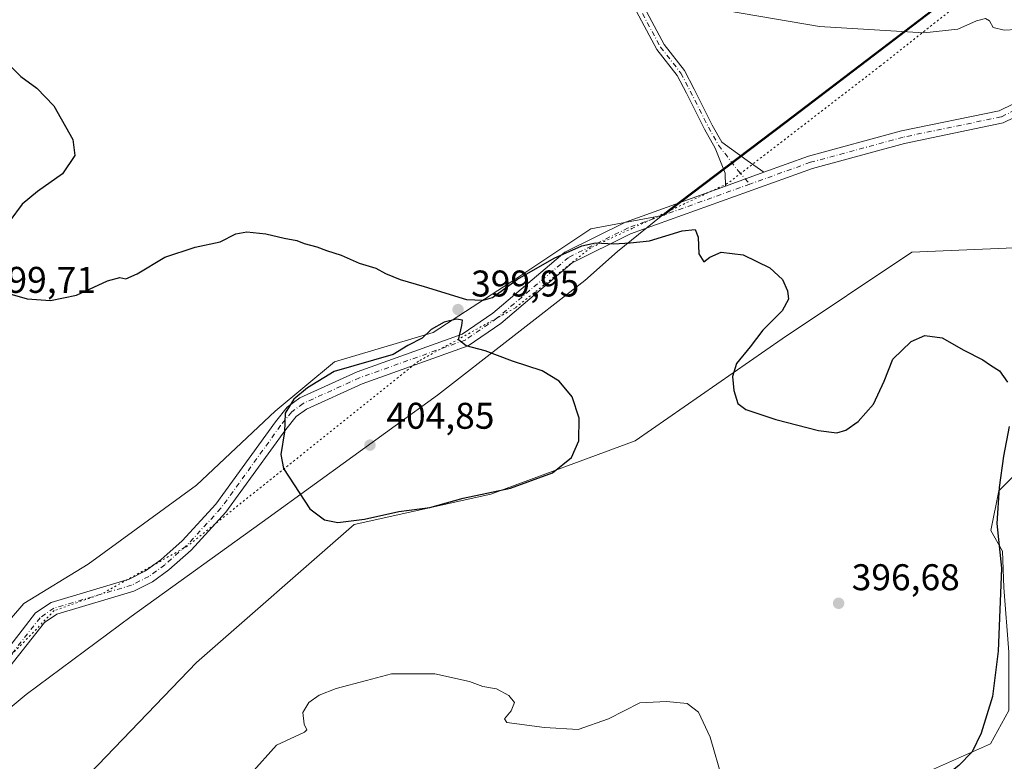
# Model space of a CAD drawing. Units: metres. Extents: x 601730 to 605229, y 4652823 to 4655193.
# Drawn here: x 604353 to 604618, y 4653986 to 4654186 of the extents above; entities that cross this region are included whole.
import ezdxf

# ---------------------------------------------------------------- set-up
doc = ezdxf.new("R2010")
doc.units = ezdxf.units.M
doc.header["$MEASUREMENT"] = 0
doc.linetypes.add('DGN Style 4', pattern=[2.6384748266838614, 1.318413404963828, -0.6592067024819142, 0.001648016756204785, -0.6592067024819142])
doc.linetypes.add('DGN Style 5', pattern=[1.1536117293433497, 0.4944050268614355, -0.6592067024819142])
for name, color, linetype, lineweight in [('Camino Cxs', 7, 'Continuous', 0), ('Camino eje', 30, 'DGN Style 4', 13), ('Cultivos herbáceos CxS', 92, 'Continuous', 0), ('Curva de nivel maestra', 30, 'Continuous', 30), ('Curva de nivel normal', 30, 'Continuous', 0), ('Matorral CxS', 135, 'Continuous', 0), ('Municipio', 91, 'Continuous', 13), ('Municipio CxS', 4, 'Continuous', 0), ('Núcleo urbano CxS', 7, 'Continuous', 0), ('Pastizal CxS', 92, 'Continuous', 0), ('Pista no pavimentada Cxs', 111, 'Continuous', 0), ('Pista no pavimentada eje', 91, 'DGN Style 4', 0), ('Punto de cota en terreno', 7, 'Continuous', 0), ('Rótulo de punto de cota en terreno', 7, 'Continuous', 0), ('Vía pecuaria eje', 92, 'DGN Style 5', 0)]:
    doc.layers.add(name, color=color, linetype=linetype, lineweight=lineweight)
doc.styles.add('Style-Arial', font='txt')

# ---------------------------------------------------------------- blocks, each defined once
blk = doc.blocks.new('*U17')
at = {"layer": 'Pastizal CxS', "color": 92, "linetype": 'Continuous', "lineweight": 0}
for points in [[(604712.0119000003, 4654206.1579, 403.690499999997), (604704.5421000002, 4654183.893100001, 403.6172999999981), (604691.3154999996, 4654166.023700001, 402.6725000000006), (604670.4611000001, 4654147.460100001, 405.0834000000032), (604658.2232999997, 4654138.500299999, 405.1585999999952), (604622.7451, 4654124.2643, 402.0347000000039), (604593.0965, 4654123.007300001, 401.3365000000049), (604558.1155000003, 4654099.6505, 400.3332999999984), (604518.4693, 4654072.1545, 397.8815000000032), (604479.6262999997, 4654057.780900001, 400.9927000000025), (604442.7342999997, 4654049.566299999, 400.6126999999979), (604400.2165999999, 4654012.3629, 397.2810000000027), (604358.1915999996, 4653968.607899999, 396.1647999999986), (604331.0259999996, 4653955.6775, 392.325800000006), (604319.1671000002, 4653960.5437, 392.5433000000049), (604281.0817, 4653919.733100001, 392.6272000000026), (604260.8515, 4653904.973300001, 394.0160999999935), (604243.1745999996, 4653888.325099999, 394.6687999999995), (604224.3614999996, 4653875.499500001, 395.2088999999978), (604205.2128999997, 4653865.176700001, 395.6956000000064), (604170.8979000002, 4653847.9605, 396.8653000000049), (604152.6322999997, 4653843.1931, 397.7014000000054)], [(604336.4397, 4654008.376300001, 394.4195000000037), (604353.7125000004, 4654028.306500001, 395.6159999999945), (604370.9855000004, 4654038.9363, 396.7008999999962), (604400.2165999999, 4654060.1953, 397.9602000000014), (604421.4753000002, 4654080.1259, 399.1717000000062), (604437.4197000006, 4654093.412699999, 399.75), (604463.9933000002, 4654101.3851, 399.9646999999969), (604486.5811000001, 4654116.000700001, 400.1652999999933), (604506.5111999996, 4654129.287699999, 400.5495999999985), (604526.3447000004, 4654133.0067, 400.7217999999993), (604527.7603000002, 4654134.1481, 400.8322999999946), (604559.1891000001, 4654157.947899999, 403.0816999999952), (604613.3079000004, 4654199.251499999, 406.5561000000016)]]:
    blk.add_polyline3d(points, dxfattribs=at)
blk = doc.blocks.new('*U19')
at = {"layer": 'Cultivos herbáceos CxS', "color": 92, "linetype": 'Continuous', "lineweight": 0}
blk.add_polyline3d([(604613.3079000004, 4654199.251499999, 406.5561000000016), (604559.1891000001, 4654157.947899999, 403.0816999999952), (604527.7603000002, 4654134.1481, 400.8322999999946), (604526.3447000004, 4654133.0067, 400.7217999999993), (604506.5111999996, 4654129.287699999, 400.5495999999985), (604486.5811000001, 4654116.000700001, 400.1652999999933), (604463.9933000002, 4654101.3851, 399.9646999999969), (604437.4197000006, 4654093.412699999, 399.75), (604421.4753000002, 4654080.1259, 399.1717000000062), (604400.2165999999, 4654060.1953, 397.9602000000014), (604370.9855000004, 4654038.9363, 396.7008999999962), (604353.7125000004, 4654028.306500001, 395.6159999999945), (604336.4397, 4654008.376300001, 394.4195000000037)], dxfattribs=at)
blk = doc.blocks.new('5PATER')
at = {"layer": 'Núcleo urbano CxS', "linetype": 'Continuous', "lineweight": 0}
h = blk.add_hatch(color=51, dxfattribs=at)
edge = h.paths.add_edge_path()
edge.add_ellipse((0, 0), major_axis=(-0.1095731443231308, -0.1110710700762829), ratio=0.9994222409660322, start_angle=0, end_angle=360)

msp = doc.modelspace()

# ---------------------------------------------------------------- linework, layer by layer
at = {"layer": 'Camino Cxs', "color": 7, "linetype": 'Continuous', "lineweight": 0, "extrusion": (-0.03380859474036141, -0.01216232963648838, 0.9993543198783381), "elevation": -76642.88174886843, "flags": 128}
msp.add_lwpolyline([(-4174744.336143138, 2142937.62572287), (-4174744.336143138, 2142926.632032407)], dxfattribs=at)
at = {"layer": 'Camino Cxs', "color": 7, "linetype": 'Continuous', "lineweight": 0}
for points in [[(604520.2747, 4654190.223099999, 405.0271000000066), (604526.3312999997, 4654178.9451, 404.2678000000014), (604531.8393000001, 4654171.954299999, 403.9003999999986), (604534.4358999999, 4654166.977499999, 403.5718999999954), (604539.2953000005, 4654157.2587, 402.9054999999935), (604541.9036999998, 4654152.6437, 402.6275000000023), (604548.6715000002, 4654147.721700001, 402.0167999999976), (604553.1765000002, 4654144.536599999, 401.7111000000005), (604542.8384999996, 4654140.817500001, 401.3160000000062), (604542.7653000001, 4654144.301700001, 401.6638999999996), (604540.0707, 4654151.009099999, 402.4236999999994), (604537.1759000003, 4654156.130899999, 402.7670000000071), (604532.2984999996, 4654165.885700001, 403.4835000000021), (604529.8152999999, 4654170.645300001, 403.7774999999965), (604524.3163000002, 4654177.624700001, 404.1350999999996), (604518.0965, 4654189.206499999, 404.9167000000016)], [(604542.8384999996, 4654140.817500001, 401.3160000000062), (604542.7653000001, 4654144.301700001, 401.6638999999996), (604540.0707, 4654151.009099999, 402.4236999999994), (604537.1759000003, 4654156.130899999, 402.7670000000071), (604532.2984999996, 4654165.885700001, 403.4835000000021), (604529.8152999999, 4654170.645300001, 403.7774999999965), (604524.3163000002, 4654177.624700001, 404.1350999999996), (604518.0965, 4654189.206499999, 404.9167000000016)], [(604520.2747, 4654190.223099999, 405.0271000000066), (604526.3312999997, 4654178.9451, 404.2678000000014), (604531.8393000001, 4654171.954299999, 403.9003999999986), (604534.4358999999, 4654166.977499999, 403.5718999999954), (604539.2953000005, 4654157.2587, 402.9054999999935), (604541.9036999998, 4654152.6437, 402.6275000000023), (604548.6715000002, 4654147.721700001, 402.0167999999976), (604553.1765000002, 4654144.536499999, 401.7109999999957)]]:
    msp.add_polyline3d(points, dxfattribs=at)
at = {"layer": 'Camino eje', "color": 30, "linetype": 'DGN Style 4', "lineweight": 13}
msp.add_polyline3d([(604546.9139, 4654265.280099999, 414.3337999999931), (604537.1772999996, 4654254.908299999, 412.1092000000062), (604526.5938999997, 4654244.748299999, 410.3181000000041), (604520.6672999999, 4654238.821699999, 409.4474000000046), (604515.3755000001, 4654234.164899999, 408.7348000000056), (604512.2005000003, 4654230.143300001, 408.0960999999952), (604510.0839000001, 4654226.5449, 407.7002000000066), (604510.0839000001, 4654221.676700001, 407.3632999999973), (604510.5071, 4654215.7499, 406.832699999999), (604511.3539000005, 4654211.0933, 406.4302000000025), (604513.4704999998, 4654204.9549, 406.0595999999932), (604516.2222999996, 4654197.123299999, 405.5688999999985), (604519.1854999998, 4654189.7149, 404.9714999999997), (604525.3239000002, 4654178.2849, 404.2014000000054), (604530.8273, 4654171.299900001, 403.8383999999933), (604533.3673, 4654166.431500001, 403.5265999999974), (604538.2355000004, 4654156.694900001, 402.8395000000019), (604540.9873000003, 4654151.826500001, 402.523199999996), (604546.2577000001, 4654144.936699999, 401.715400000001), (604549.4335000003, 4654141.3597, 401.4241000000038)], dxfattribs=at)
at = {"layer": 'Cultivos herbáceos CxS', "color": 92, "linetype": 'Continuous', "lineweight": 0}
for points in [[(604613.3079000004, 4654199.251499999, 406.5561000000016), (604559.1891000001, 4654157.947899999, 403.0816999999952), (604527.7603000002, 4654134.1481, 400.8322999999946), (604526.3447000004, 4654133.0067, 400.7217999999993), (604506.5111999996, 4654129.287699999, 400.5495999999985), (604486.5811000001, 4654116.000700001, 400.1652999999933), (604463.9933000002, 4654101.3851, 399.9646999999969), (604437.4197000006, 4654093.412699999, 399.75), (604421.4753000002, 4654080.1259, 399.1717000000062), (604400.2165999999, 4654060.1953, 397.9602000000014), (604370.9855000004, 4654038.9363, 396.7008999999962), (604353.7125000004, 4654028.306500001, 395.6159999999945), (604336.4397, 4654008.376300001, 394.4195000000037), (604320.4956999999, 4653987.117500001, 393.3239999999932), (604306.9855000004, 4653971.3803, 392.8764999999985), (604280.6158999996, 4653953.7509, 393.1054000000004), (604266.8556000004, 4653947.441099999, 393.2103999999963), (604265.6355, 4653946.8913, 393.2734999999957), (604256.5050999997, 4653942.1117, 393.9609999999957), (604255.7267000005, 4653941.6261, 394.0326999999961)], [(604622.7451, 4654124.2643, 402.0347000000039), (604593.0965, 4654123.007300001, 401.3365000000049), (604558.1155000003, 4654099.6505, 400.3332999999984), (604518.4693, 4654072.1545, 397.8815000000032), (604479.6262999997, 4654057.780900001, 400.9927000000025), (604442.7342999997, 4654049.566299999, 400.6126999999979), (604400.2165999999, 4654012.3629, 397.2810000000027), (604358.1915999996, 4653968.607899999, 396.1647999999986), (604331.0259999996, 4653955.6775, 392.325800000006)], [(604358.1915999996, 4653968.607899999, 396.1647999999986), (604400.2165999999, 4654012.3629, 397.2810000000027), (604442.7342999997, 4654049.566299999, 400.6126999999979), (604479.6262999997, 4654057.780900001, 400.9927000000025), (604518.4693, 4654072.1545, 397.8815000000032), (604558.1155000003, 4654099.6505, 400.3332999999984), (604593.0965, 4654123.007300001, 401.3365000000049), (604622.7451, 4654124.2643, 402.0347000000039)], [(604622.7451, 4654124.2643, 402.0347000000039), (604636.7386999996, 4654119.7147, 403.129700000005), (604652.8929000003, 4654116.1251, 403.9499000000069), (604652.8929000003, 4654101.765500001, 403.2191000000021), (604651.0985000003, 4654091.8935, 402.5813999999955), (604645.2644999997, 4654085.1623, 401.9609999999957), (604636.7386999996, 4654078.431299999, 401.4614000000001), (604625.0714999996, 4654067.212900001, 400.7360999999946), (604616.5456999998, 4654058.686899999, 399.8837000000058), (604614.3561000006, 4654047.960300001, 399.6178000000073), (604617.5472999997, 4654042.4011, 400.1275000000023), (604617.8919000002, 4654032.660499999, 400.0590999999986), (604619.2380999997, 4654015.1599, 400.6018999999943), (604619.2380999997, 4653999.454100001, 400.9942000000011), (604614.3019000003, 4653990.479499999, 400.4983000000066), (604598.1476999996, 4653983.299900001, 398.6095999999961), (604586.4804999996, 4653979.2611, 397.8390999999974), (604580.1984999999, 4653973.876300001, 397.3169000000053), (604581.4901000002, 4653968.249100001, 397.719299999997), (604581.2462999999, 4653963.851100001, 397.603099999993), (604585.7260999996, 4653958.801100001, 397.9088000000047), (604600.8828999996, 4653941.159299999, 396.2425999999978), (604581.1481, 4653936.882099999, 396.1532000000007), (604585.8545000004, 4653913.147299999, 394.8659999999945)], [(604625.0714999996, 4654067.212900001, 400.7360999999946), (604616.5456999998, 4654058.686899999, 399.8837000000058), (604614.3561000006, 4654047.960300001, 399.6178000000073), (604617.5472999997, 4654042.4011, 400.1275000000023), (604617.8919000002, 4654032.660499999, 400.0590999999986), (604619.2380999997, 4654015.1599, 400.6018999999943)], [(604619.2380999997, 4653999.454100001, 400.9942000000011), (604614.3019000003, 4653990.479499999, 400.4983000000066), (604598.1476999996, 4653983.299900001, 398.6095999999961)]]:
    msp.add_polyline3d(points, dxfattribs=at)
at = {"layer": 'Curva de nivel maestra', "color": 30, "linetype": 'Continuous', "lineweight": 30, "elevation": 400, "flags": 128}
for points in [[(604347.9699999997, 4654175.190099999), (604352.8600000005, 4654170.370100001), (604357.1600000003, 4654167.1801), (604361.7300000006, 4654162.420100001), (604366.9000000004, 4654153.380100001), (604367.4400000004, 4654149.0801), (604364.1399999997, 4654144.140100001), (604357.3499999996, 4654139.4001), (604353.2300000006, 4654135.9801), (604349.8700000001, 4654131.460100001)], [(604347.3399999999, 4654112.540100001), (604354.5599999996, 4654110.4301), (604360.8700000001, 4654109.940099999), (604367.8799999999, 4654111.460100001), (604376.25, 4654115.3201), (604379.5899999999, 4654116.1501), (604381.1299999999, 4654115.790100001), (604384.2000000002, 4654117.170100001), (604391.6799999997, 4654121.6801), (604399.8799999999, 4654124.390100001), (604406.6299999999, 4654125.780099999), (604410.7999999998, 4654127.9801), (604413.7999999998, 4654128.470100001), (604418.9500000002, 4654127.9801), (604423.8399999999, 4654126.8101), (604427.2999999998, 4654126.190099999), (604429.2800000003, 4654125.3201), (604432.6699999999, 4654124.4801), (604435.2599999999, 4654123.4301), (604439.2400000002, 4654122.1801), (604444.1200000001, 4654120.0101), (604448.5700000003, 4654118.700099999), (604451.2199999997, 4654117.290100001), (604455.0999999996, 4654115.6601), (604461.6299999999, 4654113.780099999), (604473.0300000003, 4654110.290100001), (604477.5499999998, 4654110.040100001), (604480.0599999996, 4654110.800100001), (604486.7800000003, 4654115.720100001), (604496.6200000001, 4654121.4001), (604504.1200000001, 4654124.710100001), (604507.79, 4654125.4901), (604512.79, 4654125.2401), (604517.1200000001, 4654125.520099999), (604522.4000000004, 4654126.0601), (604531.2100000001, 4654128.720100001), (604534.6799999997, 4654129.1601), (604535.5, 4654127.030099999), (604535.7100000001, 4654122.520099999), (604537.04, 4654120.4001), (604538.6500000004, 4654121.640100001), (604541.6699999999, 4654123.030099999), (604547.5800000001, 4654122.2501), (604554.8499999996, 4654118.7501), (604558.2000000002, 4654115.600099999), (604559.5899999999, 4654112.610099999), (604559.7999999998, 4654110.380100001), (604558.0999999996, 4654107.170100001), (604552.9500000002, 4654102.020099999), (604549.4800000006, 4654097.5101), (604545.8300000001, 4654092.960100001), (604544.75, 4654089.5101), (604545.0999999996, 4654085.690099999), (604546.1900000004, 4654082.2401), (604548.3700000001, 4654080.610099999), (604556.4400000004, 4654077.890100001), (604567.9299999997, 4654074.920100001), (604572.8899999997, 4654074.340100001), (604575.3200000003, 4654075.0701), (604578.5800000001, 4654077.3301), (604582.7999999998, 4654082.0001), (604585.5999999996, 4654088.2401), (604587.9699999997, 4654094.1601), (604592.9100000003, 4654098.960100001), (604596.5800000001, 4654100.550100001), (604601.2999999998, 4654099.880100001), (604607.1299999999, 4654096.5701), (604612.2800000003, 4654093.950099999), (604614.2800000003, 4654092.520099999), (604616.7100000001, 4654091.030099999), (604618.8899999997, 4654087.9901)], [(604438.2999999998, 4654050.170100001), (604445.5099999999, 4654051.0801), (604454.7999999998, 4654053.130100001), (604463.1299999999, 4654054.210100001), (604472.1299999999, 4654056.720100001), (604484.8799999999, 4654059.360099999), (604496.2199999997, 4654063.5601), (604501.3200000003, 4654067.690099999), (604503.2800000003, 4654072.130100001), (604503.4100000003, 4654078.2401), (604501.4800000006, 4654084.040100001), (604498.0099999999, 4654088.2301), (604493.4500000002, 4654091.0101), (604485.4199999999, 4654093.6501), (604478.0599999996, 4654096.450099999), (604472.9100000003, 4654097.7601), (604470.8600000005, 4654099.420100001), (604471.79, 4654103.220100001), (604471.9299999997, 4654104.6501), (604470.29, 4654104.970100001), (604467.04, 4654104.170100001), (604463.5300000003, 4654102.140100001), (604461.0800000001, 4654099.840100001), (604457.2000000002, 4654097.8101), (604453.2699999996, 4654095.380100001), (604437.3399999999, 4654090.870100001), (604430.1299999999, 4654086.4801), (604426.4400000004, 4654083.390100001), (604424.1200000001, 4654079.5701), (604423.9400000004, 4654074.540100001), (604422.9800000006, 4654068.4801), (604423.7100000001, 4654064.6801), (604430.7599999999, 4654053.8101), (604434.75, 4654050.8301), (604438.2999999998, 4654050.170100001)], [(604619.3099999996, 4654076.0601), (604617.7800000003, 4654068.030099999), (604616.6200000001, 4654059.5701), (604615.9800000006, 4654049.8301), (604617.29, 4654037.860099999), (604616.4100000003, 4654015.440099999), (604614.8300000001, 4654003.200099999), (604611.7999999998, 4653993.370100001), (604609.4000000004, 4653988.280099999), (604605.7800000003, 4653984.620100001), (604598.0700000003, 4653978.540100001), (604594.6699999999, 4653974.9801), (604593.8499999996, 4653972.090100001), (604594.75, 4653968.9901), (604597.3399999999, 4653966.040100001), (604601.1200000001, 4653964.780099999), (604605.79, 4653966.090100001), (604616.1200000001, 4653975.7301), (604636.6600000003, 4653999.420100001)]]:
    msp.add_lwpolyline(points, dxfattribs=at)
at = {"layer": 'Curva de nivel normal', "color": 30, "linetype": 'Continuous', "lineweight": 0, "flags": 128}
for points, elevation in [([(604539.1399999997, 4654188.790100001), (604568.2100000001, 4654183.8201), (604596.3099999996, 4654182.1601), (604605.4600000001, 4654183.100099999), (604610.5, 4654185.3201), (604612.9600000001, 4654186.0101), (604614.0199999996, 4654185.370100001), (604615.0300000003, 4654183.5801), (604618.0199999996, 4654182.8101), (604624.6500000004, 4654183.2501), (604630.75, 4654183.3301), (604635.25, 4654184.5801), (604640.3200000003, 4654188.2301)], 405), ([(604542.04, 4653980.7601), (604538.75, 4653992.290100001), (604535.6200000001, 4653999.020099999), (604532.5199999996, 4654001.360099999), (604526.9600000001, 4654001.860099999), (604519.79, 4654001.530099999), (604511.29, 4653997.200099999), (604503.1200000001, 4653994.380100001), (604494.04, 4653994.9101), (604483.9000000004, 4653996.2501), (604483.2999999998, 4653997.1801), (604485.0599999996, 4653999.360099999), (604486.0099999999, 4654001.640100001), (604484.4600000001, 4654003.4801), (604481.0800000001, 4654005.300100001), (604477.4600000001, 4654005.920100001), (604473.7999999998, 4654007.3101), (604464.4600000001, 4654009.370100001), (604452.7999999998, 4654009.360099999), (604446.0700000003, 4654007.520099999), (604437.8899999997, 4654005.420100001), (604433.2800000003, 4654003.630100001), (604430.5199999996, 4654001.5801), (604428.8899999997, 4653998.9101), (604429.2999999998, 4653995.8101), (604430, 4653994.290100001), (604429.3099999996, 4653993.600099999), (604421.7800000003, 4653990.110099999), (604414.8799999999, 4653982.390100001)], 395)]:
    msp.add_lwpolyline(points, dxfattribs=dict(at, elevation=elevation))
at = {"layer": 'Matorral CxS', "color": 135, "linetype": 'Continuous', "lineweight": 0}
for points in [[(604622.7451, 4654124.2643, 402.0347000000039), (604636.7386999996, 4654119.7147, 403.129700000005), (604652.8929000003, 4654116.1251, 403.9499000000069), (604652.8929000003, 4654101.765500001, 403.2191000000021), (604651.0985000003, 4654091.8935, 402.5813999999955), (604645.2644999997, 4654085.1623, 401.9609999999957), (604636.7386999996, 4654078.431299999, 401.4614000000001), (604625.0714999996, 4654067.212900001, 400.7360999999946), (604616.5456999998, 4654058.686899999, 399.8837000000058), (604614.3561000006, 4654047.960300001, 399.6178000000073), (604617.5472999997, 4654042.4011, 400.1275000000023), (604617.8919000002, 4654032.660499999, 400.0590999999986), (604619.2380999997, 4654015.1599, 400.6018999999943), (604619.2380999997, 4653999.454100001, 400.9942000000011), (604614.3019000003, 4653990.479499999, 400.4983000000066), (604598.1476999996, 4653983.299900001, 398.6095999999961), (604586.4804999996, 4653979.2611, 397.8390999999974), (604580.1984999999, 4653973.876300001, 397.3169000000053), (604581.4901000002, 4653968.249100001, 397.719299999997), (604581.2462999999, 4653963.851100001, 397.603099999993), (604585.7260999996, 4653958.801100001, 397.9088000000047), (604600.8828999996, 4653941.159299999, 396.2425999999978), (604581.1481, 4653936.882099999, 396.1532000000007), (604585.8545000004, 4653913.147299999, 394.8659999999945)], [(604619.2380999997, 4654015.1599, 400.6018999999943), (604617.8919000002, 4654032.660499999, 400.0590999999986), (604617.5472999997, 4654042.4011, 400.1275000000023), (604614.3561000006, 4654047.960300001, 399.6178000000073), (604616.5456999998, 4654058.686899999, 399.8837000000058), (604625.0714999996, 4654067.212900001, 400.7360999999946)], [(604624.6187000005, 4653924.280300001, 395.2029000000039), (604602.9928000001, 4653914.785900001, 394.9793000000063), (604585.8545000004, 4653913.147299999, 394.8659999999945), (604581.1481, 4653936.882099999, 396.1532000000007), (604600.8828999996, 4653941.159299999, 396.2425999999978), (604585.7260999996, 4653958.801100001, 397.9088000000047), (604581.2462999999, 4653963.851100001, 397.603099999993), (604581.4901000002, 4653968.249100001, 397.719299999997), (604580.1984999999, 4653973.876300001, 397.3169000000053), (604586.4804999996, 4653979.2611, 397.8390999999974), (604598.1476999996, 4653983.299900001, 398.6095999999961), (604614.3019000003, 4653990.479499999, 400.4983000000066), (604619.2380999997, 4653999.454100001, 400.9942000000011)]]:
    msp.add_polyline3d(points, dxfattribs=at)
at = {"layer": 'Municipio', "color": 91, "linetype": 'Continuous', "lineweight": 13, "flags": 128}
msp.add_lwpolyline([(604613.0220000016, 4654199.355), (604558.8430000019, 4654158.005), (604527.4140000017, 4654134.206000002), (604513.7210000005, 4654123.166), (604504.939000001, 4654115.386999998), (604465.225000001, 4654084.454), (604419.5670000007, 4654051.386999998), (604382.583, 4654024.823000003), (604354.2910000017, 4654003.746000002), (604341.257000001, 4653993.006000001), (604319.4350000015, 4653978.545000001), (604306.6220000008, 4653971.448000003), (604280.2540000001, 4653953.812000002), (604266.4900000006, 4653947.508000001), (604265.274000002, 4653946.951000002), (604256.1370000008, 4653942.172000002), (604252.2060000005, 4653939.724000001), (604238.3850000015, 4653930.964000002), (604237.389000002, 4653930.274999999), (604195.0389999998, 4653900.982), (604167.5400000013, 4653881.301000002)], dxfattribs=at)
msp.add_lwpolyline([(604613.0220000016, 4654199.355), (604558.8430000019, 4654158.005), (604527.4140000017, 4654134.206000002), (604513.7210000005, 4654123.166), (604504.939000001, 4654115.386999998), (604465.225000001, 4654084.454), (604419.5670000007, 4654051.386999998), (604382.583, 4654024.823000003), (604354.2910000017, 4654003.746000002), (604341.257000001, 4653993.006000001), (604319.4350000015, 4653978.545000001), (604306.6220000008, 4653971.448000003), (604280.2540000001, 4653953.812000002), (604266.4900000006, 4653947.508000001), (604265.274000002, 4653946.951000002), (604256.1370000008, 4653942.172000002), (604252.2060000005, 4653939.724000001), (604238.3850000015, 4653930.964000002), (604237.389000002, 4653930.274999999), (604195.0389999998, 4653900.982), (604167.5400000013, 4653881.301000002)], dxfattribs=at)
at = {"layer": 'Municipio CxS', "color": 4, "linetype": 'Continuous', "lineweight": 0, "flags": 128}
for points in [[(604167.5400000007, 4653881.301000001), (604195.0389999992, 4653900.982), (604237.3890000014, 4653930.275), (604238.3849999988, 4653930.964000001), (604252.2059999999, 4653939.724000001), (604256.1370000005, 4653942.172), (604265.2739999992, 4653946.951), (604266.49, 4653947.508), (604280.2539999994, 4653953.812000001), (604306.6220000002, 4653971.448000002), (604319.4349999987, 4653978.545), (604341.2570000004, 4653993.006), (604354.2910000011, 4654003.746), (604382.5829999994, 4654024.823000002), (604419.567, 4654051.386999999), (604465.2250000006, 4654084.454), (604504.9390000004, 4654115.386999999), (604513.7209999999, 4654123.165999999), (604527.413999999, 4654134.206000002), (604558.8430000013, 4654158.005), (604613.0219999988, 4654199.355000001)], [(604613.0219999988, 4654199.355000001), (604558.8430000013, 4654158.005), (604527.413999999, 4654134.206000002), (604513.7209999999, 4654123.165999999), (604504.9390000004, 4654115.386999999), (604465.2250000006, 4654084.454), (604419.567, 4654051.386999999), (604382.5829999994, 4654024.823000002), (604354.2910000011, 4654003.746), (604341.2570000004, 4653993.006), (604319.4349999987, 4653978.545), (604306.6220000002, 4653971.448000002), (604280.2539999994, 4653953.812000001), (604266.49, 4653947.508), (604265.2739999992, 4653946.951), (604256.1370000005, 4653942.172), (604252.2059999999, 4653939.724000001), (604238.3849999988, 4653930.964000001), (604237.3890000014, 4653930.275), (604195.0389999992, 4653900.982), (604167.5400000007, 4653881.301000001)]]:
    msp.add_lwpolyline(points, dxfattribs=at)
at = {"layer": 'Pastizal CxS', "color": 92, "linetype": 'Continuous', "lineweight": 0}
for points in [[(604613.3079000004, 4654199.251499999, 406.5561000000016), (604559.1891000001, 4654157.947899999, 403.0816999999952), (604527.7603000002, 4654134.1481, 400.8322999999946), (604526.3447000004, 4654133.0067, 400.7217999999993), (604506.5111999996, 4654129.287699999, 400.5495999999985), (604486.5811000001, 4654116.000700001, 400.1652999999933), (604463.9933000002, 4654101.3851, 399.9646999999969), (604437.4197000006, 4654093.412699999, 399.75), (604421.4753000002, 4654080.1259, 399.1717000000062), (604400.2165999999, 4654060.1953, 397.9602000000014), (604370.9855000004, 4654038.9363, 396.7008999999962), (604353.7125000004, 4654028.306500001, 395.6159999999945), (604336.4397, 4654008.376300001, 394.4195000000037), (604320.4956999999, 4653987.117500001, 393.3239999999932), (604306.9855000004, 4653971.3803, 392.8764999999985), (604280.6158999996, 4653953.7509, 393.1054000000004), (604266.8556000004, 4653947.441099999, 393.2103999999963), (604265.6355, 4653946.8913, 393.2734999999957), (604256.5050999997, 4653942.1117, 393.9609999999957), (604255.7267000005, 4653941.6261, 394.0326999999961)], [(604622.7451, 4654124.2643, 402.0347000000039), (604593.0965, 4654123.007300001, 401.3365000000049), (604558.1155000003, 4654099.6505, 400.3332999999984), (604518.4693, 4654072.1545, 397.8815000000032), (604479.6262999997, 4654057.780900001, 400.9927000000025), (604442.7342999997, 4654049.566299999, 400.6126999999979), (604400.2165999999, 4654012.3629, 397.2810000000027), (604358.1915999996, 4653968.607899999, 396.1647999999986), (604331.0259999996, 4653955.6775, 392.325800000006)]]:
    msp.add_polyline3d(points, dxfattribs=at)
at = {"layer": 'Pista no pavimentada Cxs', "color": 111, "linetype": 'Continuous', "lineweight": 0, "extrusion": (-0.03380859474036141, -0.01216232963648838, 0.9993543198783381), "elevation": -76642.88174886843, "flags": 128}
msp.add_lwpolyline([(-4174744.336143138, 2142937.62572287), (-4174744.336143138, 2142926.632032407)], dxfattribs=at)
at = {"layer": 'Pista no pavimentada Cxs', "color": 111, "linetype": 'Continuous', "lineweight": 0}
for points in [[(604553.1765000002, 4654144.536499999, 401.7109999999957), (604565.2500999998, 4654148.880100001, 402.2219000000041), (604590.3501000004, 4654155.700099999, 403.1851000000024), (604616.6201, 4654161.120100001, 403.7657000000036), (604632.4401000004, 4654168.8101, 404.1285999999964), (604658.3201000001, 4654182.550100001, 404.1034000000073), (604678.5301000001, 4654200.770099999, 404.1967000000004), (604707.0401, 4654233.360099999, 404.6356999999989), (604708.4901000002, 4654240.9901, 404.8181999999942), (604709.4600999998, 4654263.050100001, 405.4015999999974), (604714.3800999997, 4654274.100099999, 405.2116999999998), (604724.3901000004, 4654289.030099999, 404.4563999999955), (604731.4301000005, 4654310.0701, 403.2373999999982), (604741.7200999996, 4654332.090100001, 401.2719999999972), (604747.3601000002, 4654348.960100001, 400.3715999999986), (604749.0201000003, 4654369.870100001, 399.9893000000012)], [(604347.1300999997, 4654013.280099999, 395.0809000000008), (604356.8501000004, 4654025.7501, 395.8942999999999), (604361.0201000003, 4654028.620100001, 396.162599999996), (604382.0500999996, 4654034.840100001, 397.6655000000028), (604386.5000999998, 4654037.0801, 397.9755000000005), (604390.5701000001, 4654040.0801, 398.2366999999941), (604396.3601000002, 4654045.170100001, 398.420100000003), (604405.4801000003, 4654055.0701, 398.5803000000014), (604421.5301000001, 4654077.300100001, 399.7620000000024), (604424.6901000004, 4654081.210100001, 399.8784000000014), (604428.1001000004, 4654083.720100001, 400.0856000000058), (604443.5500999996, 4654090.7501, 400.2290999999968), (604471.8901000004, 4654100.870100001, 400.0482999999949), (604480.1601, 4654106.550100001, 399.8467999999993), (604499.5800999999, 4654123.030099999, 400.2137999999977), (604515.9101, 4654131.130100001, 400.5170999999973), (604542.8384999996, 4654140.817500001, 401.3160000000062), (604553.1765000002, 4654144.536599999, 401.7111000000005), (604565.2500999998, 4654148.880100001, 402.2219000000041), (604590.3501000004, 4654155.700099999, 403.1851000000024), (604616.6201, 4654161.120100001, 403.7657000000036), (604632.4401000004, 4654168.8101, 404.1285999999964)], [(604634.0000999998, 4654165.7401, 403.8393000000069), (604617.7401000002, 4654157.8301, 403.4333000000042), (604591.1501000002, 4654152.340100001, 402.6683000000049), (604566.2901, 4654145.590100001, 401.9401000000071), (604517.2701000003, 4654127.960100001, 400.3173999999999), (604501.4801000003, 4654120.130100001, 399.9340999999986), (604482.2500999998, 4654103.8101, 399.7212), (604473.4700999996, 4654097.770099999, 400.0749000000069), (604444.8501000004, 4654087.550100001, 400.6760000000068), (604429.8501000004, 4654080.7301, 400.6742999999988), (604427.0900999998, 4654078.700099999, 400.4579999999987), (604424.2701000003, 4654075.210100001, 400.2676999999967), (604408.1601, 4654052.880100001, 398.6879000000045), (604398.7701000003, 4654042.690099999, 398.4967000000034), (604392.7301000003, 4654037.4001, 398.4504000000015), (604388.3201000001, 4654034.130100001, 398.230899999995), (604383.3300999999, 4654031.620100001, 397.9235999999946), (604362.5301000001, 4654025.470100001, 396.4377999999998), (604359.2401000002, 4654023.210100001, 396.1526000000013), (604349.9401000004, 4654011.280099999, 395.3470999999991), (604339.1300999997, 4653994.600099999, 394.2465999999986), (604329.6101000002, 4653983.130100001, 393.9648000000016), (604322.8701, 4653976.970100001, 393.4271000000008)], [(604634.0000999998, 4654165.7401, 403.8393000000069), (604617.7401000002, 4654157.8301, 403.4333000000042), (604591.1501000002, 4654152.340100001, 402.6683000000049), (604566.2901, 4654145.590100001, 401.9401000000071), (604517.2701000003, 4654127.960100001, 400.3173999999999), (604501.4801000003, 4654120.130100001, 399.9340999999986), (604482.2500999998, 4654103.8101, 399.7212), (604473.4700999996, 4654097.770099999, 400.0749000000069), (604444.8501000004, 4654087.550100001, 400.6760000000068), (604429.8501000004, 4654080.7301, 400.6742999999988), (604427.0900999998, 4654078.700099999, 400.4579999999987), (604424.2701000003, 4654075.210100001, 400.2676999999967), (604408.1601, 4654052.880100001, 398.6879000000045), (604398.7701000003, 4654042.690099999, 398.4967000000034), (604392.7301000003, 4654037.4001, 398.4504000000015), (604388.3201000001, 4654034.130100001, 398.230899999995), (604383.3300999999, 4654031.620100001, 397.9235999999946), (604362.5301000001, 4654025.470100001, 396.4377999999998), (604359.2401000002, 4654023.210100001, 396.1526000000013), (604349.9401000004, 4654011.280099999, 395.3470999999991)], [(604331.8400999998, 4653991.210100001, 393.9456000000064), (604336.3501000004, 4653996.640100001, 394.2033999999985), (604347.1300999997, 4654013.280099999, 395.0809000000008), (604356.8501000004, 4654025.7501, 395.8942999999999), (604361.0201000003, 4654028.620100001, 396.162599999996), (604382.0500999996, 4654034.840100001, 397.6655000000028), (604386.5000999998, 4654037.0801, 397.9755000000005), (604390.5701000001, 4654040.0801, 398.2366999999941), (604396.3601000002, 4654045.170100001, 398.420100000003), (604405.4801000003, 4654055.0701, 398.5803000000014), (604421.5301000001, 4654077.300100001, 399.7620000000024), (604424.6901000004, 4654081.210100001, 399.8784000000014), (604428.1001000004, 4654083.720100001, 400.0856000000058), (604443.5500999996, 4654090.7501, 400.2290999999968), (604471.8901000004, 4654100.870100001, 400.0482999999949), (604480.1601, 4654106.550100001, 399.8467999999993), (604499.5800999999, 4654123.030099999, 400.2137999999977), (604515.9101, 4654131.130100001, 400.5170999999973), (604542.8384999996, 4654140.817500001, 401.3160000000062)]]:
    msp.add_polyline3d(points, dxfattribs=at)
at = {"layer": 'Pista no pavimentada eje', "color": 91, "linetype": 'DGN Style 4', "lineweight": 0}
for points in [[(604718.7008999997, 4654277.449899999, 404.8417999999947), (604715.8951000003, 4654273.265100001, 405.0059000000037), (604711.1700999998, 4654262.645099999, 405.1769000000059), (604710.2100999998, 4654240.790100001, 404.6983999999939), (604708.6451000003, 4654232.575099999, 404.4928000000073), (604679.7600999996, 4654199.5551, 404.0025000000023), (604659.3151000004, 4654181.130100001, 403.9787999999971), (604633.2200999996, 4654167.2751, 403.9140999999945), (604617.1801000005, 4654159.475099999, 403.5926000000036), (604590.7500999998, 4654154.020099999, 402.9168999999966), (604565.7701000003, 4654147.235099999, 401.9974999999977), (604549.4335000003, 4654141.3597, 401.4241000000038)], [(604549.4335000003, 4654141.3597, 401.4241000000038), (604516.5900999998, 4654129.545100001, 400.4150999999983), (604500.5301000001, 4654121.5801, 400.0681999999942), (604481.2050999999, 4654105.1801, 399.7771000000066), (604472.6801000005, 4654099.3201, 400.0626000000047), (604444.2001, 4654089.1501, 400.448000000004), (604428.9751000004, 4654082.225099999, 400.3656000000047), (604425.8901000004, 4654079.9551, 400.1723999999958), (604422.9001000002, 4654076.255100001, 400.0037000000011), (604406.8201000001, 4654053.975099999, 398.6373000000021), (604397.5651000004, 4654043.9301, 398.4723999999987), (604391.6501000002, 4654038.7401, 398.347299999994), (604387.4101, 4654035.6051, 398.1103000000003), (604382.6901000004, 4654033.2301, 397.7872000000062), (604361.7751000002, 4654027.045100001, 396.273199999996), (604358.0450999998, 4654024.4801, 395.9902000000002), (604348.5351, 4654012.280099999, 395.178700000004), (604337.7401000002, 4653995.620100001, 394.1601999999984), (604332.1535, 4653988.892100001, 393.9719000000041)]]:
    msp.add_polyline3d(points, dxfattribs=at)
at = {"layer": 'Vía pecuaria eje', "color": 92, "linetype": 'DGN Style 5', "lineweight": 0}
msp.add_polyline3d([(604630.1333, 4654209.2049, 407.449099999998), (604584.6231000006, 4654173.222300001, 404.3668999999936), (604543.3465999998, 4654141.472999999, 401.3745999999956), (604526.7907999996, 4654133.703400001, 400.6921000000002), (604517.7422000002, 4654129.456900001, 400.412599999996), (604506.5038000002, 4654124.1829, 400.1159000000043), (604486.1102999998, 4654107.944599999, 399.6820000000007), (604460.0520000001, 4654093.5944, 400.4121000000014), (604397.7383000003, 4654043.746400001, 398.4759999999951), (604374.7012999998, 4654030.9069, 397.2988000000041), (604361.8609999996, 4654026.375399999, 396.3181000000041), (604350.1535999998, 4654014.290999999, 395.332699999999), (604345.8787000002, 4654008.057399999, 394.9208000000072), (604332.0256000003, 4653987.8563, 393.9691000000021), (604327.5943, 4653983.952, 393.8298999999971), (604300.9789000005, 4653960.501700001, 392.7966000000015), (604271.3446000004, 4653938.806299999, 393.3120000000054), (604233.4068999998, 4653907.945699999, 394.6012000000046), (604190.3887, 4653877.0042, 396.7170999999944), (604131.6409, 4653856.257900001, 400.889599999995)], dxfattribs=at)

# ---------------------------------------------------------------- block references
at = {"layer": 'Cultivos herbáceos CxS', "color": 92, "linetype": 'Continuous', "lineweight": 0}
msp.add_blockref('*U19', (0, 0), dxfattribs=at)
at = {"layer": 'Pastizal CxS', "color": 92, "linetype": 'Continuous', "lineweight": 0}
msp.add_blockref('*U17', (0, 0), dxfattribs=at)
at = {"layer": 'Punto de cota en terreno', "color": 7, "linetype": 'Continuous', "lineweight": 0, "xscale": 10, "yscale": 10, "zscale": 10}
for p in [(604470.75, 4654107.529999999, 399.9499999999971), (604447, 4654071, 404.8500000000058), (604573.3499999996, 4654028.359999999, 396.679999999993)]:
    msp.add_blockref('5PATER', p, dxfattribs=at)

# ---------------------------------------------------------------- texts
at = {"layer": 'Rótulo de punto de cota en terreno', "color": 7, "linetype": 'Continuous', "lineweight": 0, "style": 'Style-Arial'}
for s, p in [('399,71', (604343.9677999998, 4654112.037799999)), ('399,95', (604474.2778000003, 4654111.057800001)), ('404,85', (604451.4096999997, 4654075.409700001)), ('396,68', (604576.8777999999, 4654031.887800001))]:
    msp.add_text(s, height=7.000000000000002, dxfattribs=at).set_placement(p)

doc.saveas('drawing.dxf')
